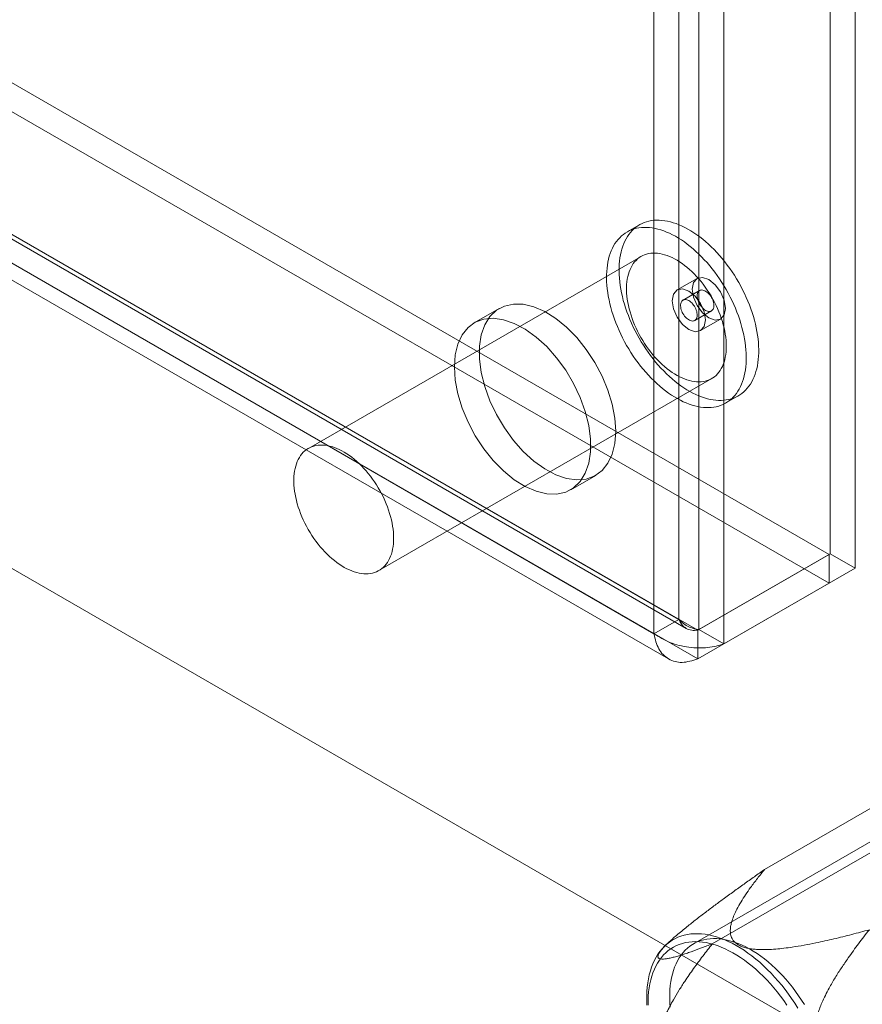
# Model space of a CAD drawing. Units: millimetres. Extents: x 63 to 2239, y 73 to 2327.
# Drawn here: x 2021 to 2057, y 999 to 1041 of the extents above; entities that cross this region are included whole.
import ezdxf

# ---------------------------------------------------------------- set-up
doc = ezdxf.new("R2010")
doc.units = ezdxf.units.MM
doc.header["$LTSCALE"] = 2

msp = doc.modelspace()

# ---------------------------------------------------------------- linework, layer by layer
at = {"color": 7, "linetype": 'Continuous', "lineweight": 18}
for p, q in [((2055.212, 1018.099), (2055.212, 1219.67)), ((2056.273, 1017.487), (2056.273, 1219.057)), ((2049.626, 1216.445), (2049.626, 1014.875)), ((2048.778, 1015.307), (2048.778, 1216.013)), ((2050.687, 1215.832), (2050.687, 1014.262)), ((2047.717, 1014.695), (2047.717, 1215.4)), ((1894.749, 1110.675), (2055.162, 1018.071)), ((1894.749, 1109.45), (2055.162, 1016.846)), ((1889.05, 1107.313), (2049.089, 1014.924)), ((1889.113, 1107.479), (2048.778, 1015.307)), ((2049.576, 1014.846), (1889.163, 1107.45)), ((1888.052, 1106.867), (2047.717, 1014.695)), ((2049.576, 1013.621), (1889.163, 1106.226)), ((1888.3, 1106.014), (2048.339, 1013.625)), ((1870.304, 1104.129), (2079.608, 983.3)), ((1871.152, 1103.639), (2080.456, 982.81)), ((2047.102, 1032.089), (2046.572, 1031.783)), ((2047.172, 1030.744), (2033.03, 1022.58)), ((2049.551, 1029.808), (2048.702, 1029.318)), ((2049.659, 1029.293), (2048.952, 1028.885)), ((2041.142, 1028.533), (2040.081, 1027.921)), ((2049.452, 1028.019), (2050.159, 1028.427)), ((2049.702, 1027.586), (2050.55, 1028.076)), ((2036.029, 1017.384), (2050.171, 1025.548)), ((2050.771, 1024.509), (2051.302, 1024.815)), ((2044.181, 1020.819), (2045.241, 1021.432)), ((2055.212, 1018.099), (2049.626, 1014.875)), ((2055.212, 1018.099), (2056.273, 1017.487)), ((2049.576, 1014.846), (2055.162, 1018.071)), ((2055.162, 1018.071), (2055.162, 1016.846)), ((2056.273, 1017.487), (2050.687, 1014.262)), ((2049.576, 1013.621), (2055.162, 1016.846)), ((2047.717, 1014.695), (2048.778, 1015.307)), ((2049.576, 1014.846), (2049.576, 1013.621)), ((2049.626, 1014.875), (2050.687, 1014.262)), ((2052.422, 1004.672), (2066.21, 1012.632)), ((2067.071, 1011.71), (2049.393, 1001.505)), ((2050.197, 1001.506), (2063.985, 1009.466)), ((2048.434, 1001.651), (2048.211, 1001.448))]:
    msp.add_line(p, q, dxfattribs=at)
at = {"color": 7, "linetype": 'Continuous', "lineweight": 18, "flags": 128}
for points in [[(2050.263, 1024.332), (2050.368, 1024.352), (2050.47, 1024.378), (2050.568, 1024.412), (2050.664, 1024.452), (2050.755, 1024.499), (2050.843, 1024.553), (2050.927, 1024.613), (2051.007, 1024.679), (2051.083, 1024.752), (2051.154, 1024.831), (2051.221, 1024.916), (2051.284, 1025.006), (2051.341, 1025.102), (2051.394, 1025.204), (2051.442, 1025.311), (2051.485, 1025.423), (2051.523, 1025.54), (2051.555, 1025.662), (2051.583, 1025.788), (2051.605, 1025.919), (2051.622, 1026.053), (2051.634, 1026.191), (2051.64, 1026.333), (2051.641, 1026.478), (2051.637, 1026.626), (2051.627, 1026.777), (2051.612, 1026.93), (2051.592, 1027.085), (2051.566, 1027.243), (2051.535, 1027.402), (2051.499, 1027.562), (2051.458, 1027.723), (2051.412, 1027.886), (2051.361, 1028.048), (2051.305, 1028.211), (2051.245, 1028.373), (2051.179, 1028.536), (2051.109, 1028.697), (2051.035, 1028.858), (2050.957, 1029.017), (2050.874, 1029.175), (2050.788, 1029.331), (2050.697, 1029.484), (2050.603, 1029.636), (2050.506, 1029.784), (2050.405, 1029.93), (2050.301, 1030.072), (2050.194, 1030.211), (2050.085, 1030.346), (2049.973, 1030.478), (2049.858, 1030.605), (2049.742, 1030.727), (2049.623, 1030.845), (2049.503, 1030.959), (2049.381, 1031.067), (2049.258, 1031.169), (2049.134, 1031.267), (2049.009, 1031.358), (2048.883, 1031.444), (2048.758, 1031.524), (2048.631, 1031.598), (2048.505, 1031.666), (2048.38, 1031.727), (2048.255, 1031.782), (2048.13, 1031.83), (2048.007, 1031.872), (2047.884, 1031.907), (2047.764, 1031.935), (2047.644, 1031.957), (2047.527, 1031.971), (2047.412, 1031.979), (2047.299, 1031.98), (2047.188, 1031.973), (2047.08, 1031.96), (2046.975, 1031.94), (2046.874, 1031.913), (2046.775, 1031.88), (2046.68, 1031.839), (2046.588, 1031.792), (2046.5, 1031.739), (2046.416, 1031.679), (2046.336, 1031.612), (2046.26, 1031.54), (2046.189, 1031.461), (2046.122, 1031.376), (2046.06, 1031.286), (2046.002, 1031.189), (2045.949, 1031.088), (2045.901, 1030.981), (2045.858, 1030.869), (2045.82, 1030.752), (2045.788, 1030.63), (2045.76, 1030.504), (2045.738, 1030.373), (2045.721, 1030.239), (2045.709, 1030.101), (2045.703, 1029.959), (2045.702, 1029.814), (2045.706, 1029.666), (2045.716, 1029.515), (2045.731, 1029.362), (2045.752, 1029.206), (2045.777, 1029.049), (2045.808, 1028.89), (2045.844, 1028.73), (2045.885, 1028.568), (2045.931, 1028.406), (2045.982, 1028.244), (2046.038, 1028.081), (2046.099, 1027.918), (2046.164, 1027.756), (2046.234, 1027.595), (2046.308, 1027.434), (2046.386, 1027.275), (2046.469, 1027.117), (2046.556, 1026.961), (2046.646, 1026.808), (2046.74, 1026.656), (2046.837, 1026.508), (2046.938, 1026.362), (2047.042, 1026.22), (2047.149, 1026.081), (2047.258, 1025.945), (2047.371, 1025.814), (2047.485, 1025.687), (2047.602, 1025.564), (2047.72, 1025.446), (2047.84, 1025.333), (2047.962, 1025.225), (2048.085, 1025.122), (2048.209, 1025.025), (2048.334, 1024.933), (2048.46, 1024.847), (2048.586, 1024.767), (2048.712, 1024.694), (2048.838, 1024.626), (2048.963, 1024.565), (2049.089, 1024.51), (2049.213, 1024.461), (2049.337, 1024.42), (2049.459, 1024.385), (2049.58, 1024.356), (2049.699, 1024.335), (2049.816, 1024.321), (2049.931, 1024.313), (2050.044, 1024.312), (2050.155, 1024.319), (2050.263, 1024.332)], [(2050.793, 1024.638), (2050.898, 1024.658), (2051, 1024.685), (2051.099, 1024.718), (2051.194, 1024.759), (2051.286, 1024.806), (2051.374, 1024.859), (2051.458, 1024.919), (2051.538, 1024.986), (2051.613, 1025.058), (2051.685, 1025.137), (2051.752, 1025.222), (2051.814, 1025.312), (2051.872, 1025.408), (2051.924, 1025.51), (2051.972, 1025.617), (2052.015, 1025.729), (2052.053, 1025.846), (2052.086, 1025.968), (2052.113, 1026.094), (2052.136, 1026.225), (2052.153, 1026.359), (2052.164, 1026.497), (2052.171, 1026.639), (2052.172, 1026.784), (2052.167, 1026.932), (2052.157, 1027.083), (2052.142, 1027.236), (2052.122, 1027.392), (2052.096, 1027.549), (2052.066, 1027.708), (2052.03, 1027.868), (2051.989, 1028.03), (2051.942, 1028.192), (2051.891, 1028.354), (2051.835, 1028.517), (2051.775, 1028.68), (2051.71, 1028.842), (2051.64, 1029.003), (2051.566, 1029.164), (2051.487, 1029.323), (2051.405, 1029.481), (2051.318, 1029.637), (2051.228, 1029.79), (2051.134, 1029.942), (2051.036, 1030.09), (2050.935, 1030.236), (2050.832, 1030.378), (2050.725, 1030.517), (2050.615, 1030.653), (2050.503, 1030.784), (2050.389, 1030.911), (2050.272, 1031.034), (2050.153, 1031.152), (2050.033, 1031.265), (2049.911, 1031.373), (2049.788, 1031.476), (2049.664, 1031.573), (2049.539, 1031.665), (2049.414, 1031.751), (2049.288, 1031.831), (2049.162, 1031.904), (2049.036, 1031.972), (2048.91, 1032.033), (2048.785, 1032.088), (2048.66, 1032.137), (2048.537, 1032.178), (2048.415, 1032.213), (2048.294, 1032.241), (2048.175, 1032.263), (2048.057, 1032.277), (2047.942, 1032.285), (2047.829, 1032.286), (2047.719, 1032.279), (2047.611, 1032.266), (2047.506, 1032.246), (2047.404, 1032.22), (2047.305, 1032.186), (2047.21, 1032.146), (2047.118, 1032.099), (2047.03, 1032.045), (2046.946, 1031.985), (2046.866, 1031.919), (2046.791, 1031.846), (2046.719, 1031.767), (2046.652, 1031.682), (2046.59, 1031.592), (2046.532, 1031.496), (2046.479, 1031.394), (2046.432, 1031.287), (2046.389, 1031.175), (2046.351, 1031.058), (2046.318, 1030.936), (2046.291, 1030.81), (2046.268, 1030.679), (2046.251, 1030.545), (2046.24, 1030.407), (2046.233, 1030.265), (2046.232, 1030.12), (2046.237, 1029.972), (2046.246, 1029.821), (2046.262, 1029.668), (2046.282, 1029.513), (2046.307, 1029.355), (2046.338, 1029.196), (2046.374, 1029.036), (2046.415, 1028.875), (2046.461, 1028.712), (2046.513, 1028.55), (2046.568, 1028.387), (2046.629, 1028.224), (2046.694, 1028.062), (2046.764, 1027.901), (2046.838, 1027.74), (2046.917, 1027.581), (2046.999, 1027.423), (2047.086, 1027.267), (2047.176, 1027.114), (2047.27, 1026.962), (2047.368, 1026.814), (2047.468, 1026.668), (2047.572, 1026.526), (2047.679, 1026.387), (2047.789, 1026.252), (2047.901, 1026.12), (2048.015, 1025.993), (2048.132, 1025.871), (2048.251, 1025.753), (2048.371, 1025.639), (2048.493, 1025.531), (2048.616, 1025.429), (2048.74, 1025.331), (2048.865, 1025.24), (2048.99, 1025.154), (2049.116, 1025.074), (2049.242, 1025), (2049.368, 1024.932), (2049.494, 1024.871), (2049.619, 1024.816), (2049.743, 1024.767), (2049.867, 1024.726), (2049.989, 1024.691), (2050.11, 1024.663), (2050.229, 1024.641), (2050.346, 1024.627), (2050.462, 1024.619), (2050.575, 1024.618), (2050.685, 1024.625), (2050.793, 1024.638)], [(2049.808, 1025.421), (2049.897, 1025.439), (2049.982, 1025.463), (2050.064, 1025.494), (2050.143, 1025.532), (2050.218, 1025.576), (2050.289, 1025.627), (2050.356, 1025.684), (2050.419, 1025.748), (2050.477, 1025.817), (2050.53, 1025.893), (2050.579, 1025.974), (2050.624, 1026.06), (2050.663, 1026.152), (2050.697, 1026.249), (2050.726, 1026.35), (2050.75, 1026.457), (2050.769, 1026.567), (2050.782, 1026.682), (2050.79, 1026.8), (2050.793, 1026.921), (2050.79, 1027.046), (2050.782, 1027.173), (2050.769, 1027.303), (2050.75, 1027.435), (2050.726, 1027.569), (2050.697, 1027.704), (2050.663, 1027.84), (2050.624, 1027.978), (2050.58, 1028.115), (2050.531, 1028.253), (2050.477, 1028.39), (2050.419, 1028.527), (2050.356, 1028.663), (2050.289, 1028.797), (2050.218, 1028.93), (2050.143, 1029.061), (2050.065, 1029.189), (2049.982, 1029.315), (2049.897, 1029.438), (2049.808, 1029.558), (2049.717, 1029.674), (2049.623, 1029.786), (2049.526, 1029.894), (2049.428, 1029.998), (2049.327, 1030.097), (2049.225, 1030.191), (2049.121, 1030.28), (2049.017, 1030.364), (2048.911, 1030.442), (2048.805, 1030.514), (2048.698, 1030.58), (2048.592, 1030.64), (2048.485, 1030.694), (2048.379, 1030.741), (2048.274, 1030.782), (2048.17, 1030.816), (2048.067, 1030.843), (2047.966, 1030.863), (2047.866, 1030.877), (2047.769, 1030.884), (2047.673, 1030.884), (2047.58, 1030.877), (2047.49, 1030.863), (2047.403, 1030.842), (2047.32, 1030.814), (2047.239, 1030.78), (2047.162, 1030.739), (2047.089, 1030.691), (2047.02, 1030.637), (2046.956, 1030.577), (2046.895, 1030.51), (2046.839, 1030.438), (2046.788, 1030.359), (2046.741, 1030.276), (2046.699, 1030.186), (2046.663, 1030.092), (2046.631, 1029.993), (2046.604, 1029.889), (2046.583, 1029.78), (2046.567, 1029.668), (2046.556, 1029.552), (2046.551, 1029.432), (2046.551, 1029.309), (2046.556, 1029.183), (2046.567, 1029.054), (2046.583, 1028.923), (2046.604, 1028.79), (2046.631, 1028.656), (2046.662, 1028.52), (2046.699, 1028.383), (2046.741, 1028.246), (2046.788, 1028.108), (2046.839, 1027.97), (2046.895, 1027.833), (2046.955, 1027.697), (2047.02, 1027.562), (2047.089, 1027.428), (2047.162, 1027.296), (2047.239, 1027.166), (2047.319, 1027.039), (2047.403, 1026.915), (2047.49, 1026.793), (2047.58, 1026.675), (2047.673, 1026.561), (2047.768, 1026.451), (2047.866, 1026.345), (2047.965, 1026.244), (2048.067, 1026.147), (2048.17, 1026.056), (2048.274, 1025.969), (2048.379, 1025.888), (2048.485, 1025.813), (2048.592, 1025.744), (2048.698, 1025.681), (2048.805, 1025.624), (2048.911, 1025.574), (2049.017, 1025.53), (2049.121, 1025.492), (2049.225, 1025.462), (2049.327, 1025.438), (2049.428, 1025.421), (2049.526, 1025.411), (2049.623, 1025.407), (2049.717, 1025.411), (2049.808, 1025.421)], [(2050.758, 1028.534), (2050.704, 1028.252), (2050.55, 1028.076), (2050.321, 1028.031), (2050.05, 1028.125), (2049.78, 1028.344), (2049.55, 1028.653), (2049.397, 1029.007), (2049.343, 1029.35), (2049.397, 1029.632), (2049.55, 1029.808), (2049.78, 1029.853), (2050.05, 1029.758), (2050.321, 1029.54), (2050.55, 1029.231), (2050.704, 1028.877), (2050.758, 1028.534)], [(2048.495, 1028.86), (2048.549, 1029.142), (2048.702, 1029.318), (2048.931, 1029.363), (2049.202, 1029.269), (2049.473, 1029.05), (2049.702, 1028.741), (2049.855, 1028.387), (2049.909, 1028.044), (2049.855, 1027.762), (2049.702, 1027.586), (2049.473, 1027.541), (2049.202, 1027.636), (2048.931, 1027.854), (2048.702, 1028.163), (2048.549, 1028.517), (2048.495, 1028.86)], [(2049.72, 1029.314), (2049.758, 1029.317), (2049.798, 1029.312), (2049.84, 1029.3), (2049.883, 1029.282), (2049.927, 1029.258), (2049.97, 1029.227), (2050.013, 1029.191), (2050.053, 1029.15), (2050.092, 1029.104), (2050.128, 1029.055), (2050.16, 1029.003), (2050.189, 1028.948), (2050.213, 1028.893), (2050.233, 1028.836), (2050.248, 1028.781), (2050.258, 1028.726), (2050.262, 1028.673), (2050.261, 1028.624), (2050.255, 1028.577), (2050.244, 1028.536), (2050.227, 1028.499), (2050.206, 1028.467), (2050.18, 1028.442), (2050.15, 1028.422), (2050.116, 1028.41), (2050.08, 1028.404), (2050.04, 1028.405), (2049.999, 1028.413), (2049.956, 1028.428), (2049.913, 1028.45), (2049.869, 1028.477), (2049.827, 1028.511), (2049.785, 1028.55), (2049.745, 1028.593), (2049.708, 1028.641), (2049.674, 1028.691), (2049.643, 1028.745), (2049.617, 1028.8), (2049.594, 1028.856), (2049.577, 1028.912), (2049.565, 1028.967), (2049.557, 1029.021), (2049.556, 1029.072), (2049.559, 1029.12), (2049.568, 1029.165), (2049.582, 1029.204), (2049.601, 1029.238), (2049.625, 1029.267), (2049.653, 1029.289), (2049.684, 1029.305), (2049.72, 1029.314)], [(2046.091, 1023.309), (2046.053, 1023.867), (2045.941, 1024.455), (2045.759, 1025.056), (2045.509, 1025.656), (2045.2, 1026.237), (2044.838, 1026.787), (2044.434, 1027.289), (2043.998, 1027.732), (2043.541, 1028.104), (2043.075, 1028.395), (2042.612, 1028.597), (2042.163, 1028.706), (2041.742, 1028.718), (2041.358, 1028.634), (2041.022, 1028.455), (2040.741, 1028.186), (2040.524, 1027.834), (2040.377, 1027.409), (2040.302, 1026.92), (2040.302, 1026.381), (2040.377, 1025.806), (2040.524, 1025.21), (2040.741, 1024.608), (2041.022, 1024.015), (2041.358, 1023.448), (2041.742, 1022.92), (2042.163, 1022.446), (2042.612, 1022.037), (2043.075, 1021.705), (2043.541, 1021.457), (2043.998, 1021.301), (2044.434, 1021.24), (2044.838, 1021.276), (2045.2, 1021.409), (2045.509, 1021.633), (2045.759, 1021.945), (2045.941, 1022.335), (2046.053, 1022.793), (2046.091, 1023.309)], [(2049.391, 1027.998), (2049.353, 1027.996), (2049.313, 1028), (2049.271, 1028.012), (2049.228, 1028.03), (2049.184, 1028.055), (2049.141, 1028.085), (2049.098, 1028.121), (2049.058, 1028.163), (2049.019, 1028.208), (2048.983, 1028.257), (2048.951, 1028.31), (2048.922, 1028.364), (2048.898, 1028.42), (2048.878, 1028.476), (2048.863, 1028.532), (2048.853, 1028.586), (2048.849, 1028.639), (2048.85, 1028.689), (2048.856, 1028.735), (2048.867, 1028.777), (2048.884, 1028.814), (2048.905, 1028.845), (2048.931, 1028.871), (2048.961, 1028.89), (2048.995, 1028.902), (2049.031, 1028.908), (2049.071, 1028.907), (2049.112, 1028.899), (2049.155, 1028.884), (2049.198, 1028.863), (2049.242, 1028.835), (2049.284, 1028.801), (2049.326, 1028.763), (2049.366, 1028.719), (2049.403, 1028.672), (2049.437, 1028.621), (2049.468, 1028.568), (2049.494, 1028.512), (2049.517, 1028.456), (2049.534, 1028.4), (2049.546, 1028.345), (2049.554, 1028.291), (2049.555, 1028.24), (2049.552, 1028.192), (2049.543, 1028.148), (2049.529, 1028.108), (2049.51, 1028.074), (2049.486, 1028.045), (2049.458, 1028.023), (2049.427, 1028.007), (2049.391, 1027.998)], [(2039.232, 1026.044), (2039.269, 1025.485), (2039.381, 1024.897), (2039.564, 1024.296), (2039.813, 1023.697), (2040.123, 1023.115), (2040.484, 1022.566), (2040.888, 1022.063), (2041.324, 1021.62), (2041.781, 1021.248), (2042.248, 1020.958), (2042.711, 1020.755), (2043.159, 1020.646), (2043.58, 1020.634), (2043.964, 1020.718), (2044.301, 1020.897), (2044.581, 1021.166), (2044.798, 1021.518), (2044.946, 1021.944), (2045.021, 1022.432), (2045.021, 1022.971), (2044.946, 1023.546), (2044.798, 1024.143), (2044.581, 1024.745), (2044.301, 1025.337), (2043.964, 1025.905), (2043.58, 1026.433), (2043.159, 1026.907), (2042.711, 1027.315), (2042.248, 1027.648), (2041.781, 1027.895), (2041.324, 1028.051), (2040.888, 1028.112), (2040.484, 1028.076), (2040.123, 1027.944), (2039.813, 1027.719), (2039.564, 1027.408), (2039.381, 1027.018), (2039.269, 1026.559), (2039.232, 1026.044)], [(2035.666, 1017.257), (2035.755, 1017.275), (2035.84, 1017.299), (2035.922, 1017.33), (2036.001, 1017.368), (2036.076, 1017.412), (2036.147, 1017.463), (2036.214, 1017.52), (2036.276, 1017.584), (2036.335, 1017.653), (2036.388, 1017.728), (2036.437, 1017.81), (2036.482, 1017.896), (2036.521, 1017.988), (2036.555, 1018.085), (2036.584, 1018.186), (2036.608, 1018.293), (2036.627, 1018.403), (2036.64, 1018.517), (2036.648, 1018.636), (2036.651, 1018.757), (2036.648, 1018.882), (2036.64, 1019.009), (2036.627, 1019.139), (2036.608, 1019.271), (2036.584, 1019.405), (2036.555, 1019.54), (2036.521, 1019.676), (2036.482, 1019.813), (2036.437, 1019.951), (2036.388, 1020.089), (2036.335, 1020.226), (2036.277, 1020.363), (2036.214, 1020.499), (2036.147, 1020.633), (2036.076, 1020.766), (2036.001, 1020.897), (2035.922, 1021.025), (2035.84, 1021.151), (2035.755, 1021.274), (2035.666, 1021.394), (2035.575, 1021.51), (2035.481, 1021.622), (2035.384, 1021.73), (2035.286, 1021.834), (2035.185, 1021.933), (2035.083, 1022.027), (2034.979, 1022.116), (2034.875, 1022.2), (2034.769, 1022.278), (2034.663, 1022.35), (2034.556, 1022.416), (2034.45, 1022.476), (2034.343, 1022.53), (2034.237, 1022.577), (2034.132, 1022.617), (2034.028, 1022.652), (2033.925, 1022.679), (2033.824, 1022.699), (2033.724, 1022.713), (2033.626, 1022.72), (2033.531, 1022.72), (2033.438, 1022.712), (2033.348, 1022.698), (2033.261, 1022.678), (2033.177, 1022.65), (2033.097, 1022.616), (2033.02, 1022.574), (2032.947, 1022.527), (2032.878, 1022.473), (2032.813, 1022.412), (2032.753, 1022.346), (2032.697, 1022.274), (2032.646, 1022.195), (2032.599, 1022.112), (2032.557, 1022.022), (2032.52, 1021.928), (2032.489, 1021.829), (2032.462, 1021.725), (2032.441, 1021.616), (2032.425, 1021.504), (2032.414, 1021.388), (2032.409, 1021.268), (2032.409, 1021.145), (2032.414, 1021.019), (2032.425, 1020.89), (2032.441, 1020.759), (2032.462, 1020.626), (2032.489, 1020.491), (2032.52, 1020.356), (2032.557, 1020.219), (2032.599, 1020.081), (2032.645, 1019.944), (2032.697, 1019.806), (2032.753, 1019.669), (2032.813, 1019.533), (2032.878, 1019.398), (2032.947, 1019.264), (2033.02, 1019.132), (2033.097, 1019.002), (2033.177, 1018.875), (2033.261, 1018.751), (2033.348, 1018.629), (2033.438, 1018.511), (2033.531, 1018.397), (2033.626, 1018.287), (2033.724, 1018.181), (2033.823, 1018.08), (2033.925, 1017.983), (2034.028, 1017.891), (2034.132, 1017.805), (2034.237, 1017.724), (2034.343, 1017.649), (2034.449, 1017.58), (2034.556, 1017.517), (2034.663, 1017.46), (2034.769, 1017.41), (2034.874, 1017.366), (2034.979, 1017.328), (2035.083, 1017.298), (2035.185, 1017.274), (2035.285, 1017.257), (2035.384, 1017.246), (2035.481, 1017.243), (2035.575, 1017.247), (2035.666, 1017.257)], [(2047.415, 998.898), (2047.408, 999.097), (2047.408, 999.292), (2047.415, 999.483), (2047.43, 999.668), (2047.452, 999.849), (2047.482, 1000.024), (2047.519, 1000.193), (2047.563, 1000.356), (2047.614, 1000.512), (2047.672, 1000.661), (2047.737, 1000.804), (2047.809, 1000.939), (2047.887, 1001.066), (2047.972, 1001.186), (2048.064, 1001.297), (2048.161, 1001.4), (2048.264, 1001.494), (2048.374, 1001.58), (2048.488, 1001.657), (2048.608, 1001.725), (2048.734, 1001.783), (2048.864, 1001.833), (2048.998, 1001.873), (2049.137, 1001.903), (2049.28, 1001.924), (2049.427, 1001.936), (2049.577, 1001.938), (2049.731, 1001.93), (2049.888, 1001.913), (2050.047, 1001.886), (2050.208, 1001.85), (2050.372, 1001.804), (2050.537, 1001.749), (2050.703, 1001.685), (2050.871, 1001.612), (2051.039, 1001.53), (2051.208, 1001.439), (2051.377, 1001.339), (2051.546, 1001.231), (2051.714, 1001.115), (2051.881, 1000.99), (2052.047, 1000.858), (2052.211, 1000.719), (2052.374, 1000.572), (2052.534, 1000.419), (2052.692, 1000.258), (2052.847, 1000.092), (2052.999, 999.919), (2053.148, 999.741), (2053.293, 999.557), (2053.434, 999.368), (2053.57, 999.175), (2053.703, 998.978), (2053.83, 998.776)], [(2053.364, 998.902), (2053.233, 999.092), (2053.097, 999.278), (2052.957, 999.458), (2052.813, 999.634), (2052.665, 999.804), (2052.515, 999.968), (2052.362, 1000.126), (2052.206, 1000.277), (2052.048, 1000.422), (2051.887, 1000.559), (2051.726, 1000.688), (2051.563, 1000.81), (2051.399, 1000.924), (2051.235, 1001.03), (2051.07, 1001.127), (2050.905, 1001.215), (2050.741, 1001.295), (2050.578, 1001.366), (2050.415, 1001.428), (2050.255, 1001.48), (2050.095, 1001.523), (2049.938, 1001.556), (2049.784, 1001.581), (2049.632, 1001.595), (2049.483, 1001.6), (2049.337, 1001.595), (2049.195, 1001.581), (2049.057, 1001.557), (2048.923, 1001.523), (2048.794, 1001.48), (2048.669, 1001.428), (2048.549, 1001.367), (2048.435, 1001.296), (2048.326, 1001.216), (2048.223, 1001.128), (2048.125, 1001.031), (2048.034, 1000.925), (2047.949, 1000.811), (2047.87, 1000.69), (2047.798, 1000.56), (2047.733, 1000.423), (2047.675, 1000.279), (2047.624, 1000.128), (2047.58, 999.97), (2047.543, 999.806), (2047.513, 999.636), (2047.491, 999.46), (2047.476, 999.28), (2047.469, 999.094), (2047.469, 998.904)], [(2054.113, 998.923), (2053.992, 999.113), (2053.866, 999.299), (2053.736, 999.48), (2053.602, 999.657), (2053.463, 999.829), (2053.322, 999.996), (2053.177, 1000.156), (2053.029, 1000.311), (2052.878, 1000.459), (2052.725, 1000.6), (2052.57, 1000.734), (2052.414, 1000.861), (2052.256, 1000.979), (2052.097, 1001.09), (2051.938, 1001.193), (2051.778, 1001.287), (2051.619, 1001.373), (2051.46, 1001.45), (2051.301, 1001.518), (2051.144, 1001.576), (2050.989, 1001.626), (2050.835, 1001.666), (2050.683, 1001.697), (2050.534, 1001.718), (2050.387, 1001.729), (2050.244, 1001.731), (2050.104, 1001.724), (2049.967, 1001.707), (2049.835, 1001.68), (2049.707, 1001.644), (2049.583, 1001.598), (2049.465, 1001.543), (2049.351, 1001.479), (2049.243, 1001.406), (2049.141, 1001.324), (2049.044, 1001.234), (2048.953, 1001.135), (2048.868, 1001.027), (2048.79, 1000.912), (2048.719, 1000.788), (2048.654, 1000.657), (2048.596, 1000.519), (2048.545, 1000.374), (2048.501, 1000.222), (2048.464, 1000.064), (2048.434, 999.9), (2048.412, 999.73), (2048.397, 999.555), (2048.39, 999.376), (2048.39, 999.191), (2048.397, 999.003), (2048.412, 998.811)]]:
    msp.add_lwpolyline(points, dxfattribs=at)
at = {"color": 7, "linetype": 'Continuous', "lineweight": 18}
for points in [[(2048.778, 1015.307), (2048.84, 1015.242), (2048.964, 1015.114), (2049.202, 1014.981), (2049.44, 1014.897), (2049.564, 1014.882), (2049.626, 1014.875)], [(2049.576, 1014.846), (2049.489, 1014.839), (2049.316, 1014.826), (2049.082, 1014.912), (2048.89, 1015.071), (2048.815, 1015.228), (2048.778, 1015.307)], [(2047.717, 1014.695), (2047.934, 1014.559), (2048.368, 1014.288), (2049.202, 1014.095), (2050.036, 1014.072), (2050.47, 1014.199), (2050.687, 1014.262)], [(2049.576, 1013.621), (2049.35, 1013.552), (2048.899, 1013.415), (2048.315, 1013.583), (2047.878, 1014.005), (2047.771, 1014.465), (2047.717, 1014.695)]]:
    msp.add_open_spline(points, degree=3, dxfattribs=at)
for points, knots in [([(2052.422, 1004.672), (2052.276, 1004.569), (2051.984, 1004.362), (2051.545, 1004.049), (2051.105, 1003.732), (2050.679, 1003.421), (2050.266, 1003.116), (2049.866, 1002.815), (2049.532, 1002.559), (2049.265, 1002.349), (2049.056, 1002.182), (2048.841, 1002.005), (2048.638, 1001.833), (2048.458, 1001.674), (2048.31, 1001.536), (2048.18, 1001.408), (2048.072, 1001.291), (2047.984, 1001.183), (2047.925, 1001.094), (2047.894, 1001.023), (2047.883, 1000.974), (2047.887, 1000.937), (2047.901, 1000.91), (2047.923, 1000.889), (2047.958, 1000.871), (2048.009, 1000.859), (2048.085, 1000.855), (2048.189, 1000.862), (2048.325, 1000.883), (2048.493, 1000.92), (2048.677, 1000.969), (2048.877, 1001.028), (2049.084, 1001.095), (2049.369, 1001.193), (2049.738, 1001.327), (2050.044, 1001.446), (2050.197, 1001.506)], [0, 0, 0, 0, 0.047167, 0.094346, 0.141579, 0.188839, 0.231534, 0.274283, 0.317316, 0.338916, 0.360553, 0.385124, 0.40968, 0.428575, 0.44745, 0.46367, 0.479867, 0.495936, 0.512631, 0.526629, 0.54095, 0.552664, 0.564519, 0.576378, 0.588332, 0.607833, 0.62734, 0.650924, 0.682987, 0.715147, 0.750519, 0.785937, 0.821451, 0.856985, 0.928461, 1, 1, 1, 1]), ([(2056.872, 1002.103), (2056.623, 1002.036), (2056.125, 1001.901), (2055.368, 1001.714), (2054.691, 1001.564), (2054.098, 1001.448), (2053.646, 1001.372), (2053.243, 1001.317), (2052.891, 1001.281), (2052.579, 1001.262), (2052.308, 1001.258), (2052.081, 1001.266), (2051.864, 1001.288), (2051.662, 1001.325), (2051.482, 1001.376), (2051.327, 1001.446), (2051.201, 1001.528), (2051.105, 1001.623), (2051.04, 1001.721), (2050.998, 1001.818), (2050.974, 1001.912), (2050.96, 1002.029), (2050.963, 1002.17), (2050.99, 1002.331), (2051.042, 1002.521), (2051.124, 1002.738), (2051.252, 1003.004), (2051.414, 1003.291), (2051.61, 1003.597), (2051.843, 1003.93), (2052.112, 1004.288), (2052.318, 1004.544), (2052.422, 1004.672)], [0, 0, 0, 0, 0.069708, 0.139424, 0.209105, 0.253753, 0.298393, 0.328638, 0.358896, 0.389097, 0.408312, 0.427549, 0.446709, 0.464015, 0.48129, 0.497389, 0.513483, 0.529433, 0.545407, 0.559342, 0.573317, 0.587276, 0.611064, 0.634906, 0.658735, 0.695558, 0.732393, 0.780246, 0.828124, 0.875995, 0.937996, 1, 1, 1, 1]), ([(2059.097, 996.368), (2058.902, 996.35), (2058.512, 996.314), (2057.927, 996.281), (2057.402, 996.272), (2056.94, 996.284), (2056.585, 996.31), (2056.273, 996.349), (2056.006, 996.396), (2055.762, 996.456), (2055.545, 996.526), (2055.372, 996.597), (2055.223, 996.673), (2055.098, 996.751), (2054.974, 996.846), (2054.855, 996.961), (2054.746, 997.102), (2054.659, 997.266), (2054.6, 997.439), (2054.568, 997.613), (2054.557, 997.787), (2054.565, 997.966), (2054.589, 998.149), (2054.63, 998.346), (2054.688, 998.557), (2054.765, 998.779), (2054.868, 999.033), (2055, 999.316), (2055.188, 999.675), (2055.417, 1000.068), (2055.688, 1000.493), (2056.02, 1000.976), (2056.412, 1001.515), (2056.719, 1001.907), (2056.872, 1002.103)], [0, 0, 0, 0, 0.06295, 0.125905, 0.188839, 0.231563, 0.274282, 0.303044, 0.331813, 0.360555, 0.381957, 0.403351, 0.418058, 0.43278, 0.447464, 0.463685, 0.479881, 0.496263, 0.512639, 0.526791, 0.540958, 0.556713, 0.572533, 0.588331, 0.609175, 0.630055, 0.650924, 0.683032, 0.715148, 0.762409, 0.809701, 0.856985, 0.92849, 1, 1, 1, 1]), ([(2050.197, 1001.506), (2050.062, 1001.334), (2049.792, 1000.989), (2049.4, 1000.458), (2049.062, 999.969), (2048.776, 999.525), (2048.568, 999.173), (2048.394, 998.855), (2048.255, 998.573), (2048.138, 998.305), (2048.045, 998.055), (2047.981, 997.848), (2047.935, 997.659), (2047.904, 997.491), (2047.886, 997.314), (2047.884, 997.129), (2047.904, 996.937), (2047.952, 996.75), (2048.025, 996.585), (2048.115, 996.445), (2048.218, 996.325), (2048.337, 996.218), (2048.468, 996.125), (2048.619, 996.038), (2048.789, 995.96), (2048.979, 995.892), (2049.205, 995.828), (2049.468, 995.772), (2049.815, 995.723), (2050.209, 995.689), (2050.651, 995.676), (2051.167, 995.682), (2051.758, 995.71), (2052.201, 995.751), (2052.422, 995.771)], [0, 0, 0, 0, 0.06295, 0.125905, 0.188839, 0.231563, 0.274282, 0.303044, 0.331813, 0.360555, 0.381957, 0.403351, 0.418058, 0.43278, 0.447464, 0.463685, 0.479881, 0.496263, 0.512639, 0.526791, 0.540958, 0.556713, 0.572533, 0.588331, 0.609175, 0.630055, 0.650924, 0.683032, 0.715148, 0.762409, 0.809701, 0.856985, 0.92849, 1, 1, 1, 1])]:
    msp.add_open_spline(points, degree=3, knots=knots, dxfattribs=at)

doc.saveas('drawing.dxf')
